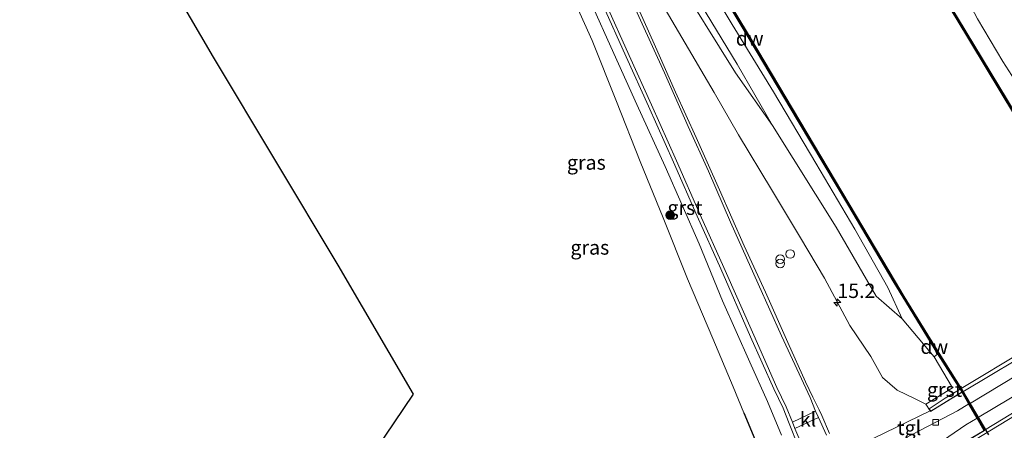
# Model space of a CAD drawing. Units: metres. Extents: x 179997 to 187356, y 362499 to 368751.
# Drawn here: x 181331 to 181502, y 364294 to 364365 of the extents above; entities that cross this region are included whole.
import ezdxf
from ezdxf.enums import TextEntityAlignment as Align

# ---------------------------------------------------------------- set-up
doc = ezdxf.new("R2010")
doc.units = ezdxf.units.M
doc.layers.get('0').update_dxf_attribs({"lineweight": 25})
for name, color, linetype, lineweight in [('B-ME-AM-KILOMETR-S-B1', 7, 'Continuous', 18), ('B-ME-GR-BOMENSTRUIKEN-GV-B6', 93, 'Continuous', 18), ('B-ME-GR-BOOM-S-B1', 93, 'Continuous', 18), ('B-ME-GW-KRUINLIJN-L-B1', 93, 'Continuous', 18), ('B-ME-GW-TEENLIJN-L-B1', 93, 'Continuous', 18), ('B-ME-IE-GRASLAND-GV-B6', 93, 'Continuous', 18), ('B-ME-IE-GRONDWERKLIJN-GROND_INGERICHT-GV-B6', 253, 'Continuous', 18), ('B-ME-IE-INRICHTINGSELEMENT-S-B1', 253, 'Continuous', 18), ('B-ME-KW-BRUG-GV-B7', 173, 'Continuous', 18), ('B-ME-OG-WATER-GV-B6', 153, 'Continuous', 18), ('B-ME-VH-VERH_SOORT-BITUMEN-GV-B6', 8, 'IE-TERREINAFSCHEIDING-NATUURLIJK-HOUTWAL', 18), ('B-ME-VH-VERH_SOORT-BITUMEN-GV-B7', 8, 'Continuous', 18), ('B-ME-VH-VERH_SOORT-GV-B6', 8, 'Continuous', 18), ('B-ME-VH-VERH_SOORT-KLINKERS-GV-B6', 8, 'IE-TERREINAFSCHEIDING-NATUURLIJK-HOUTWAL', 18), ('B-ME-VH-VERH_SOORT-TEGELS-GV-B6', 8, 'Continuous', 18), ('B-ME-VH-VERH_SOORT-TEGELS-GV-B7', 8, 'Continuous', 18), ('B-ME-VV-KOLK-S-B1', 8, 'Continuous', 18)]:
    doc.layers.add(name, color=color, linetype=linetype, lineweight=lineweight)
for name, color, linetype in [('B-ME-GC-DAMWAND-GV-B6', 10, 'Continuous'), ('B-ME-GC-DAMWAND-L-B1', 10, 'Continuous'), ('B-ME-GW-WATERGANG-GREPPEL-L-B1', 10, 'Continuous'), ('B-ME-KG-KADASTRAAL-OPNAMEDTMGRENS-L-B1', 10, 'Continuous')]:
    doc.layers.add(name, color=color, linetype=linetype)
doc.styles.add('NLCS-ISO', font='NLCS-ISO.TTF')
doc.linetypes.add('IE-TERREINAFSCHEIDING-NATUURLIJK-HOUTWAL', pattern='A,7,-1.5,[67,NLCS.SHX,S=0.75,R=45,X=0,Y=0],-1.5,7,-1.5,[70,NLCS.SHX,S=0.75,R=0,X=0,Y=0],-1.5', length=20)

# ---------------------------------------------------------------- blocks, each defined once
blk = doc.blocks.new('hecto')
for p, q in [((0, 0.625), (-0.625, 0)), ((0, -0.625), (0, 0.625)), ((-0.625, 0), (0.625, 0)), ((0.625, 0), (0, -0.625))]:
    blk.add_line(p, q)
blk = doc.blocks.new('dtb')
blk.add_circle((0, 0), 0.75)
blk = doc.blocks.new('boom')
h = blk.add_hatch(color=256)
edge = h.paths.add_edge_path()
edge.add_arc((0, 0), 0.75, 0, 360)
blk.add_circle((0, 0), 0.75)
blk = doc.blocks.new('prullenbak')
for centre in [(-0.375, 0), (0.375, 0)]:
    blk.add_circle(centre, 0.75)
blk = doc.blocks.new('kolk')
blk.add_lwpolyline([(-0.5, -0.5), (0.5, -0.5), (0.5, 0.5), (-0.5, 0.5)], close=True)

msp = doc.modelspace()

# ---------------------------------------------------------------- linework, layer by layer
at = {"layer": 'B-ME-GC-DAMWAND-GV-B6'}
for points in [[(181504.262, 364348.513, 28.45), (181494.015, 364365.395, 28.45), (181485.702, 364378.911, 28.45), (181477.924, 364392.516, 28.45), (181467.848, 364410.208, 28.45), (181464.677, 364415.518, 28.45), (181458.115, 364437.655, 28.45), (181450.11, 364464.068, 28.45), (181445.173, 364480.558, 28.45), (181443.215, 364487.165, 28.45), (181442.404, 364489.857, 28.617), (181441.833, 364492.984, 29.338), (181442.029, 364493.02, 29.338), (181442.598, 364489.903, 28.617), (181443.407, 364487.223, 28.5), (181445.365, 364480.616, 29.086), (181450.302, 364464.126, 29.12)], [(181450.302, 364464.126, 29.12), (181458.307, 364437.713, 29.712), (181464.861, 364415.598, 29.716), (181468.02, 364410.308, 28.678), (181478.098, 364392.616, 29.686), (181485.874, 364379.013, 29.671), (181494.185, 364365.499, 29.649), (181504.435, 364348.613, 29.626), (181514.802, 364332.08, 29.438), (181519.945, 364324.634, 29.49), (181522.985, 364319.089, 33.03), (181524.02, 364317.703, 35.952), (181525.247, 364315.623, 35.8), (181526.681, 364313.19, 35.797), (181527.881, 364311.155, 35.921), (181531.834, 364304.772, 29.669), (181535.909, 364297.613, 29.385), (181548.155, 364275.315, 29.753)], [(181498.881, 364293.651, 35.966), (181497.665, 364295.765, 35.804), (181496.237, 364298.247, 35.813), (181495.065, 364300.285, 35.96), (181494.809, 364300.692, 33.013), (181490.826, 364306.969, 29.084), (181484.763, 364316.81, 29.01), (181483.226, 364319.367, 29.01), (181475.146, 364332.982, 29.003), (181466.539, 364347.397, 29.04), (181457.961, 364361.816, 29.037), (181449.953, 364375.189, 29.018), (181440.747, 364390.659, 29.003), (181431.725, 364405.559, 28.4), (181431.651, 364406.392, 28.4), (181431.851, 364406.41, 28.4), (181431.921, 364405.623, 28.4), (181440.919, 364390.761, 28.4), (181450.125, 364375.291, 28.4), (181458.133, 364361.918, 28.4), (181466.711, 364347.499, 28.4), (181475.318, 364333.084, 28.4), (181483.398, 364319.469, 28.4), (181484.924, 364316.929, 28.4)], [(181484.924, 364316.929, 28.4), (181490.987, 364307.088, 28.4), (181494.97, 364300.811, 28.4), (181499.659, 364292.898, 28.4)]]:
    msp.add_polyline3d(points, dxfattribs=at)
at = {"layer": 'B-ME-GC-DAMWAND-L-B1'}
for points in [[(181504.349, 364348.563, 29.626), (181494.1, 364365.447, 29.649), (181485.788, 364378.962, 29.671), (181478.011, 364392.566, 29.686), (181467.934, 364410.258, 28.678), (181464.769, 364415.558, 29.716), (181458.211, 364437.684, 29.712), (181450.206, 364464.097, 29.12)], [(181431.759, 364406.308, 28.981), (181431.823, 364405.591, 28.981), (181440.833, 364390.71, 29.003), (181450.039, 364375.24, 29.018), (181458.047, 364361.867, 29.037), (181466.625, 364347.448, 29.04), (181475.232, 364333.033, 29.003), (181483.312, 364319.418, 29.01), (181484.844, 364316.869, 29.01)], [(181494.89, 364300.752, 33.013), (181490.907, 364307.029, 29.084), (181484.844, 364316.869, 29.01)]]:
    msp.add_polyline3d(points, dxfattribs=at)
at = {"layer": 'B-ME-GR-BOMENSTRUIKEN-GV-B6'}
for points in [[(181366.277, 364504.267, 30.872), (181375.826, 364488.275, 30.906), (181384.136, 364473.832, 30.932), (181391.333, 364462.029, 30.992), (181399.238, 364449.274, 30.915), (181406.363, 364436.951, 30.804), (181413.138, 364425.523, 30.845), (181427.703, 364401.496, 30.834), (181436.754, 364386.721, 30.792), (181444.723, 364373.308, 30.763), (181455.566, 364355.875, 30.707), (181462.006, 364346.672, 30.776), (181473.101, 364329.023, 30.285), (181480.067, 364316.986, 30.26), (181484.632, 364313.035, 29.452), (181490.176, 364306.454, 29.489)], [(181504.435, 364348.613, 29.626), (181494.185, 364365.499, 29.649), (181485.874, 364379.013, 29.671), (181478.098, 364392.616, 29.686), (181468.02, 364410.308, 28.678), (181469.843, 364414.421, 28.678), (181471.862, 364420.568, 28.667), (181474.465, 364427.104, 28.667), (181474.417, 364434.633, 28.656), (181471.963, 364441.964, 28.596), (181464.962, 364452.941, 28.514), (181455.978, 364467.675, 28.413), (181450.192, 364477.237, 28.529), (181446.257, 364483.653, 28.653), (181444.827, 364488.234, 29.008), (181442.029, 364493.02, 29.338), (181437.849, 364500.442, 29.056)], [(181451.293, 364495.804, 32.886), (181458.602, 364484.051, 33.006), (181464.693, 364472.991, 32.984), (181472.071, 364460.88, 32.968), (181478.164, 364450.461, 33.054), (181482.772, 364443.127, 33.11), (181485.004, 364437.189, 33.02), (181485.538, 364431.994, 32.93), (181485.817, 364426.709, 32.953), (181485.173, 364422.449, 32.886), (181484.239, 364418.845, 32.766), (181482.369, 364415.821, 32.516), (181479.714, 364412.289, 32.191), (181477.885, 364409.304, 31.997), (181476.955, 364406.015, 31.908), (181477.721, 364402.945, 31.878), (181481.739, 364395.898, 31.695), (181485.991, 364387.671, 31.549), (181490.053, 364380.037, 31.243), (181493.956, 364372.444, 30.944), (181497.705, 364365.247, 30.769), (181502.136, 364357.792, 30.672), (181505.811, 364352.109, 30.541)], [(181490.176, 364306.454, 29.489), (181493.399, 364301.05, 33.115), (181488.76, 364298.244, 35.787), (181486.872, 364299.144, 35.565), (181483.729, 364300.682, 35.065), (181481.204, 364302.873, 34.633), (181479.142, 364306.537, 34.261), (181475.513, 364311.876, 34.353), (181471.056, 364320.16, 34.233), (181466.916, 364327.123, 34.162), (181461.872, 364335.569, 34.013), (181456.084, 364345.052, 34.043), (181451.854, 364352.422, 33.924), (181446.213, 364362.002, 33.86), (181439.687, 364373.206, 33.774)]]:
    msp.add_polyline3d(points, dxfattribs=at)
at = {"layer": 'B-ME-GW-KRUINLIJN-L-B1'}
for points in [[(181505.811, 364352.109, 30.541), (181502.136, 364357.792, 30.672), (181497.705, 364365.247, 30.769), (181493.956, 364372.444, 30.944), (181490.053, 364380.037, 31.243), (181485.991, 364387.671, 31.549), (181481.739, 364395.898, 31.695), (181477.721, 364402.945, 31.878), (181476.955, 364406.015, 31.908), (181477.885, 364409.304, 31.997), (181479.714, 364412.289, 32.191), (181482.369, 364415.821, 32.516), (181484.239, 364418.845, 32.766), (181485.173, 364422.449, 32.886), (181485.817, 364426.709, 32.953), (181485.538, 364431.994, 32.93), (181485.004, 364437.189, 33.02), (181482.772, 364443.127, 33.11), (181478.164, 364450.461, 33.054), (181472.071, 364460.88, 32.968), (181464.693, 364472.991, 32.984)], [(181408.018, 364438.05, 30.731), (181415.258, 364425.43, 30.761), (181422.663, 364412.714, 30.735), (181430.19, 364400.15, 30.761), (181436.686, 364389.474, 30.683), (181441.946, 364380.57, 30.642), (181448.655, 364369.222, 30.75), (181455.89, 364357.341, 30.672), (181462.006, 364346.672, 30.776)], [(181403.605, 364435.308, 33.164), (181409.477, 364425.181, 33.214), (181415.134, 364415.359, 33.401), (181420.926, 364405.031, 33.524), (181426.846, 364394.758, 33.614), (181433.558, 364383.213, 33.744), (181439.687, 364373.206, 33.774), (181446.213, 364362.002, 33.86), (181451.854, 364352.422, 33.924), (181456.084, 364345.052, 34.043), (181461.872, 364335.569, 34.013), (181466.916, 364327.123, 34.162), (181471.056, 364320.16, 34.233), (181475.513, 364311.876, 34.353), (181479.142, 364306.537, 34.261)], [(181463.61, 364292.853, 34.394), (181461.135, 364298.695, 34.45), (181458.054, 364305.513, 34.487), (181453.322, 364316.207, 34.353), (181449.263, 364326.117, 34.301), (181443.315, 364339.573, 34.151), (181438.389, 364350.345, 34.084), (181433.342, 364361.55, 33.931), (181429.286, 364370.627, 33.853), (181424.368, 364381.129, 33.815), (181419.947, 364389.784, 33.692), (181413.507, 364400.684, 33.599), (181406.491, 364412.643, 33.539), (181400.108, 364423.701, 33.472), (181396.794, 364428.661, 33.3), (181394.85, 364429.682, 32.998)], [(181488.76, 364298.244, 35.787), (181486.872, 364299.144, 35.565), (181483.729, 364300.682, 35.065), (181481.204, 364302.873, 34.633), (181479.142, 364306.537, 34.261)]]:
    msp.add_polyline3d(points, dxfattribs=at)
at = {"layer": 'B-ME-GW-TEENLIJN-L-B1'}
msp.add_line((181484.632, 364313.035, 29.452), (181490.176, 364306.454, 29.489), dxfattribs=at)
for points in [[(181410.285, 364439.41, 29.158), (181417.807, 364426.665, 29.101), (181426.96, 364411.709, 29.06), (181428.93, 364408.463, 28.997), (181429.036, 364406.82, 29.004), (181429.949, 364405.238, 28.963), (181431.413, 364404.249, 28.982), (181438.988, 364391.115, 29.056), (181447.071, 364377.539, 29.045), (181455.014, 364364.28, 29.06), (181462.2, 364352.532, 28.997), (181469.553, 364340.157, 29.03), (181476.371, 364328.636, 29.071), (181482.105, 364318.521, 29.18), (181484.632, 364313.035, 29.452)], [(181462.006, 364346.672, 30.776), (181455.566, 364355.875, 30.707), (181444.723, 364373.308, 30.763), (181436.754, 364386.721, 30.792), (181427.703, 364401.496, 30.834), (181413.138, 364425.523, 30.845), (181406.363, 364436.951, 30.804)], [(181394.85, 364429.682, 32.998), (181401.116, 364418.671, 32.863), (181406.639, 364408.576, 32.804), (181412.76, 364397.637, 32.833), (181418.197, 364387.413, 32.785), (181422.345, 364379.427, 32.744), (181426.638, 364370.428, 32.762), (181430.592, 364361.46, 32.714), (181434.877, 364350.86, 32.587), (181438.975, 364340.45, 32.501), (181442.978, 364330.611, 32.363), (181447.21, 364320.005, 32.281), (181451.624, 364309.65, 32.184), (181455.199, 364301.225, 32.012), (181457.046, 364296.7, 31.926)]]:
    msp.add_polyline3d(points, dxfattribs=at)
at = {"layer": 'B-ME-GW-WATERGANG-GREPPEL-L-B1'}
msp.add_polyline3d([(181457.046, 364296.7, 31.926), (181458.956, 364292.111, 31.74), (181459.731, 364289.549, 31.698), (181459.71, 364287.464, 31.702), (181457.944, 364284.92, 31.732), (181453.3, 364280.391, 31.628), (181445.703, 364273.678, 31.545), (181438.095, 364266.852, 31.575), (181432.143, 364260.24, 31.519), (181429.568, 364256.416, 31.601), (181427.715, 364253.583, 31.74)], dxfattribs=at)
at = {"layer": 'B-ME-IE-GRASLAND-GV-B6'}
for points in [[(181505.811, 364352.109, 30.541), (181502.136, 364357.792, 30.672), (181497.705, 364365.247, 30.769), (181493.956, 364372.444, 30.944), (181490.053, 364380.037, 31.243), (181485.991, 364387.671, 31.549), (181481.739, 364395.898, 31.695), (181477.721, 364402.945, 31.878), (181476.955, 364406.015, 31.908), (181477.885, 364409.304, 31.997), (181479.714, 364412.289, 32.191), (181482.369, 364415.821, 32.516), (181484.239, 364418.845, 32.766), (181485.173, 364422.449, 32.886), (181485.817, 364426.709, 32.953), (181485.538, 364431.994, 32.93), (181485.004, 364437.189, 33.02), (181482.772, 364443.127, 33.11), (181478.164, 364450.461, 33.054), (181472.071, 364460.88, 32.968), (181464.693, 364472.991, 32.984), (181458.602, 364484.051, 33.006), (181451.293, 364495.804, 32.886)], [(181447.071, 364377.539, 29.045), (181455.014, 364364.28, 29.06), (181462.2, 364352.532, 28.997), (181469.553, 364340.157, 29.03), (181476.371, 364328.636, 29.071), (181482.105, 364318.521, 29.18), (181484.632, 364313.035, 29.452), (181480.067, 364316.986, 30.26), (181473.101, 364329.023, 30.285), (181462.006, 364346.672, 30.776), (181455.89, 364357.341, 30.672), (181448.655, 364369.222, 30.75)], [(181449.953, 364375.189, 29.018), (181457.961, 364361.816, 29.037), (181466.539, 364347.397, 29.04), (181475.146, 364332.982, 29.003), (181483.226, 364319.367, 29.01), (181484.763, 364316.81, 29.01), (181490.826, 364306.969, 29.084), (181490.176, 364306.454, 29.489), (181484.632, 364313.035, 29.452), (181482.105, 364318.521, 29.18), (181476.371, 364328.636, 29.071), (181469.553, 364340.157, 29.03), (181462.2, 364352.532, 28.997), (181455.014, 364364.28, 29.06), (181447.071, 364377.539, 29.045)], [(181439.687, 364373.206, 33.774), (181446.213, 364362.002, 33.86), (181451.854, 364352.422, 33.924), (181456.084, 364345.052, 34.043), (181461.872, 364335.569, 34.013), (181466.916, 364327.123, 34.162), (181471.056, 364320.16, 34.233), (181475.513, 364311.876, 34.353), (181479.142, 364306.537, 34.261), (181481.204, 364302.873, 34.633), (181483.729, 364300.682, 35.065), (181486.872, 364299.144, 35.565), (181488.76, 364298.244, 35.787), (181489.461, 364297.082, 35.917), (181475.747, 364290.388, 34.934)], [(181448.655, 364369.222, 30.75), (181455.89, 364357.341, 30.672), (181462.006, 364346.672, 30.776), (181455.566, 364355.875, 30.707), (181444.723, 364373.308, 30.763)], [(181429.286, 364370.627, 33.853), (181433.342, 364361.55, 33.931), (181438.389, 364350.345, 34.084), (181443.315, 364339.573, 34.151), (181449.263, 364326.117, 34.301), (181453.322, 364316.207, 34.353), (181458.054, 364305.513, 34.487), (181461.135, 364298.695, 34.45), (181463.61, 364292.853, 34.394)], [(181463.61, 364292.853, 34.394), (181461.135, 364298.695, 34.45), (181458.054, 364305.513, 34.487), (181453.322, 364316.207, 34.353), (181449.263, 364326.117, 34.301), (181443.315, 364339.573, 34.151), (181438.389, 364350.345, 34.084), (181433.342, 364361.55, 33.931), (181429.286, 364370.627, 33.853)], [(181458.956, 364292.111, 31.74), (181457.046, 364296.7, 31.926), (181455.199, 364301.225, 32.012), (181451.624, 364309.65, 32.184), (181447.21, 364320.005, 32.281), (181442.978, 364330.611, 32.363), (181438.975, 364340.45, 32.501), (181434.877, 364350.86, 32.587), (181430.592, 364361.46, 32.714), (181426.638, 364370.428, 32.762)], [(181432.425, 364367.779, 33.882), (181436.523, 364358.617, 33.983), (181440.436, 364350.036, 34.088), (181444.754, 364340.307, 34.185), (181448.917, 364330.903, 34.289), (181452.998, 364321.758, 34.364), (181458.219, 364309.957, 34.51), (181462.273, 364300.895, 34.547), (181463.878, 364297.551, 34.547)], [(181471.95, 364293.134, 34.776), (181470.635, 364296.221, 34.712), (181470.148, 364297.217, 34.601), (181469.033, 364299.434, 34.565), (181467.749, 364302.091, 34.644), (181464.708, 364308.95, 34.592), (181460.792, 364317.72, 34.484), (181457.115, 364325.786, 34.428), (181452.768, 364335.519, 34.323), (181448.712, 364344.584, 34.248), (181445.126, 364352.487, 34.162), (181441.395, 364360.876, 34.069), (181437.91, 364368.695, 33.965)], [(181463.878, 364297.551, 34.547), (181464.933, 364294.88, 34.59), (181465.388, 364293.68, 34.669), (181466.685, 364290.466, 34.598)]]:
    msp.add_polyline3d(points, dxfattribs=at)
at = {"layer": 'B-ME-IE-GRONDWERKLIJN-GROND_INGERICHT-GV-B6'}
for points in [[(181381.276, 364273.067, 32.445), (181399.449, 364299.949, 32.606), (181386.298, 364322.403, 32.755), (181364.592, 364358.561, 32.983), (181340.147, 364400.361, 33.229), (181298.554, 364468.581, 33.169), (181253.29, 364544.924, 33.22)], [(181426.638, 364370.428, 32.762), (181430.592, 364361.46, 32.714), (181434.877, 364350.86, 32.587), (181438.975, 364340.45, 32.501), (181442.978, 364330.611, 32.363), (181447.21, 364320.005, 32.281), (181451.624, 364309.65, 32.184), (181455.199, 364301.225, 32.012), (181457.046, 364296.7, 31.926), (181458.956, 364292.111, 31.74)]]:
    msp.add_polyline3d(points, dxfattribs=at)
at = {"layer": 'B-ME-KG-KADASTRAAL-OPNAMEDTMGRENS-L-B1'}
msp.add_polyline3d([(181340.147, 364400.361, 33.229), (181364.592, 364358.561, 32.983), (181386.298, 364322.403, 32.755), (181399.449, 364299.949, 32.606), (181381.276, 364273.067, 32.445), (181369.143, 364251.55, 32.061), (181364.725, 364243.762, 31.822), (181358.172, 364230.591, 31.665), (181395.982, 364206.255, 31.732), (181402.732, 364201.976, 31.982), (181405.311, 364200.226, 32.139), (181406.115, 364199.708, 32.188), (181408.629, 364198.088, 32.229), (181409.501, 364197.527, 32.102), (181431.53, 364183.237, 31.736), (181443.294, 364176.097, 31.881), (181463.834, 364195.416, 31.986), (181529.933, 364097.838, 32.602), (181537.959, 364083.231, 32.466), (181556.08, 364051.474, 32.683)], dxfattribs=at)
at = {"layer": 'B-ME-KW-BRUG-GV-B7'}
msp.add_polyline3d([(181527.864, 364311.085, 35.921), (181533.243, 364314.325, 35.852), (181533.493, 364313.989, 35.59), (181530.227, 364312, 34.194), (181497.211, 364291.951, 34.043), (181493.739, 364290.068, 35.636), (181493.526, 364290.416, 35.927), (181498.946, 364293.631, 35.966), (181495.086, 364300.356, 35.96), (181489.581, 364296.993, 35.917), (181489.328, 364297.378, 35.758), (181492.104, 364299.248, 34.376), (181525.683, 364319.449, 34.081), (181529.068, 364321.292, 35.596), (181529.263, 364320.954, 35.89), (181523.954, 364317.721, 35.952), (181527.864, 364311.085, 35.921)], dxfattribs=at)
at = {"layer": 'B-ME-OG-WATER-GV-B6'}
for points in [[(181436.354, 364495.679, 28.499), (181440.284, 364489.37, 28.49), (181441.953, 364487.396, 28.464), (181443.215, 364487.165, 28.45), (181445.173, 364480.558, 28.45), (181450.11, 364464.068, 28.45), (181458.115, 364437.655, 28.45), (181464.677, 364415.518, 28.45), (181467.848, 364410.208, 28.45), (181477.924, 364392.516, 28.45), (181485.702, 364378.911, 28.45), (181494.015, 364365.395, 28.45), (181504.262, 364348.513, 28.45)], [(181499.659, 364292.898, 28.4), (181494.97, 364300.811, 28.4), (181490.987, 364307.088, 28.4), (181484.924, 364316.929, 28.4), (181483.398, 364319.469, 28.4), (181475.318, 364333.084, 28.4), (181466.711, 364347.499, 28.4), (181458.133, 364361.918, 28.4), (181450.125, 364375.291, 28.4)]]:
    msp.add_polyline3d(points, dxfattribs=at)
at = {"layer": 'B-ME-VH-VERH_SOORT-BITUMEN-GV-B6'}
for points in [[(181435.936, 364371.848, 33.931), (181439.042, 364365.018, 33.957), (181443.221, 364355.854, 34.114), (181447.328, 364346.534, 34.204), (181450.887, 364338.723, 34.274), (181454.707, 364329.885, 34.372), (181459.555, 364319.151, 34.454), (181463.617, 364310.099, 34.577), (181468.59, 364299.392, 34.595), (181469.537, 364296.999, 34.588), (181465.518, 364295.064, 34.555), (181464.425, 364297.748, 34.566), (181462.801, 364301.139, 34.547), (181458.75, 364310.193, 34.51), (181453.53, 364321.994, 34.364), (181449.449, 364331.139, 34.289), (181445.286, 364340.543, 34.185), (181440.966, 364350.275, 34.088), (181437.053, 364358.856, 33.983), (181432.956, 364368.017, 33.882)], [(181482.342, 364290.845, 35.314), (181494.234, 364297.038, 35.8), (181496.237, 364298.247, 35.813), (181497.665, 364295.765, 35.804)], [(181467.308, 364290.74, 34.643), (181465.941, 364293.96, 34.669), (181470.025, 364295.913, 34.716), (181471.438, 364292.808, 34.789)], [(181497.665, 364295.765, 35.804), (181495.718, 364294.599, 35.791), (181484.618, 364287.046, 35.303)]]:
    msp.add_polyline3d(points, dxfattribs=at)
at = {"layer": 'B-ME-VH-VERH_SOORT-BITUMEN-GV-B7'}
msp.add_polyline3d([(181526.595, 364313.138, 35.797), (181511.684, 364304.159, 35.897), (181497.752, 364295.815, 35.804), (181496.324, 364298.297, 35.813), (181510.249, 364306.702, 35.907), (181525.161, 364315.572, 35.801), (181526.595, 364313.138, 35.797)], dxfattribs=at)
at = {"layer": 'B-ME-VH-VERH_SOORT-GV-B6'}
for points in [[(181471.438, 364292.808, 34.789), (181470.025, 364295.913, 34.716), (181469.537, 364296.999, 34.588), (181468.59, 364299.392, 34.595), (181463.617, 364310.099, 34.577), (181459.555, 364319.151, 34.454), (181454.707, 364329.885, 34.372), (181450.887, 364338.723, 34.274), (181447.328, 364346.534, 34.204), (181443.221, 364355.854, 34.114), (181439.042, 364365.018, 33.957), (181435.936, 364371.848, 33.931)], [(181466.685, 364290.466, 34.598), (181465.388, 364293.68, 34.669), (181464.933, 364294.88, 34.59), (181463.878, 364297.551, 34.547), (181462.273, 364300.895, 34.547), (181458.219, 364309.957, 34.51), (181452.998, 364321.758, 34.364), (181448.917, 364330.903, 34.289), (181444.754, 364340.307, 34.185), (181440.436, 364350.036, 34.088), (181436.523, 364358.617, 33.983), (181432.425, 364367.779, 33.882)], [(181432.956, 364368.017, 33.882), (181437.053, 364358.856, 33.983), (181440.966, 364350.275, 34.088), (181445.286, 364340.543, 34.185), (181449.449, 364331.139, 34.289), (181453.53, 364321.994, 34.364), (181458.75, 364310.193, 34.51), (181462.801, 364301.139, 34.547), (181464.425, 364297.748, 34.566)], [(181437.91, 364368.695, 33.965), (181441.395, 364360.876, 34.069), (181445.126, 364352.487, 34.162), (181448.712, 364344.584, 34.248), (181452.768, 364335.519, 34.323), (181457.115, 364325.786, 34.428), (181460.792, 364317.72, 34.484), (181464.708, 364308.95, 34.592), (181467.749, 364302.091, 34.644), (181469.033, 364299.434, 34.565), (181470.148, 364297.217, 34.601), (181470.635, 364296.221, 34.712), (181471.95, 364293.134, 34.776)], [(181494.809, 364300.692, 33.013), (181495.065, 364300.285, 35.96), (181493.031, 364299.068, 35.944), (181489.563, 364296.934, 35.932), (181489.461, 364297.082, 35.917), (181488.76, 364298.244, 35.787), (181493.399, 364301.05, 33.115), (181490.176, 364306.454, 29.489), (181490.826, 364306.969, 29.084), (181494.809, 364300.692, 33.013)], [(181464.425, 364297.748, 34.566), (181465.518, 364295.064, 34.555), (181465.941, 364293.96, 34.669), (181467.308, 364290.74, 34.643)]]:
    msp.add_polyline3d(points, dxfattribs=at)
at = {"layer": 'B-ME-VH-VERH_SOORT-KLINKERS-GV-B6'}
msp.add_polyline3d([(181470.025, 364295.913, 34.716), (181465.941, 364293.96, 34.669), (181465.518, 364295.064, 34.555), (181469.537, 364296.999, 34.588), (181470.025, 364295.913, 34.716)], dxfattribs=at)
at = {"layer": 'B-ME-VH-VERH_SOORT-TEGELS-GV-B6'}
for points in [[(181496.237, 364298.247, 35.813), (181494.234, 364297.038, 35.8), (181482.342, 364290.845, 35.314), (181481.263, 364290.382, 35.249), (181479.741, 364289.869, 35.158), (181477.678, 364289.432, 35.028), (181476.165, 364289.595, 34.964), (181474.96, 364289.982, 34.899), (181475.747, 364290.388, 34.934), (181489.461, 364297.082, 35.917), (181489.563, 364296.934, 35.932), (181493.031, 364299.068, 35.944), (181495.065, 364300.285, 35.96), (181496.237, 364298.247, 35.813)], [(181498.881, 364293.651, 35.966), (181496.941, 364292.477, 35.953), (181493.465, 364290.434, 35.94), (181493.533, 364290.309, 35.927), (181480.922, 364281.363, 34.941), (181480.241, 364280.899, 34.937), (181480.652, 364282.264, 34.991), (181481.983, 364284.298, 35.113), (181483.594, 364286.154, 35.254), (181484.618, 364287.046, 35.303), (181495.718, 364294.599, 35.791), (181497.665, 364295.765, 35.804), (181498.881, 364293.651, 35.966)]]:
    msp.add_polyline3d(points, dxfattribs=at)
at = {"layer": 'B-ME-VH-VERH_SOORT-TEGELS-GV-B7'}
for points in [[(181525.161, 364315.572, 35.801), (181510.249, 364306.702, 35.907), (181496.324, 364298.297, 35.813), (181495.152, 364300.335, 35.96), (181509.154, 364308.718, 36.07), (181523.934, 364317.652, 35.952), (181525.161, 364315.572, 35.801)], [(181527.795, 364311.104, 35.921), (181513.018, 364302.205, 36.061), (181498.967, 364293.701, 35.966), (181497.752, 364295.815, 35.804), (181511.684, 364304.159, 35.897), (181526.595, 364313.138, 35.797), (181527.795, 364311.104, 35.921)]]:
    msp.add_polyline3d(points, dxfattribs=at)

# ---------------------------------------------------------------- block references
at = {"layer": 'B-ME-AM-KILOMETR-S-B1', "rotation": 90}
msp.add_blockref('hecto', (181473.316, 364315.904, 34.136), dxfattribs=at)
at = {"layer": 'B-ME-GR-BOOM-S-B1', "rotation": 90}
msp.add_blockref('boom', (181444.21, 364331.103, 33.046), dxfattribs=at)
at = {"layer": 'B-ME-IE-INRICHTINGSELEMENT-S-B1', "rotation": 90}
for name, p in [('dtb', (181465.09, 364324.335, 35.432)), ('prullenbak', (181463.383, 364323.053, 35.432))]:
    msp.add_blockref(name, p, dxfattribs=at)
at = {"layer": 'B-ME-VV-KOLK-S-B1', "rotation": 90}
msp.add_blockref('kolk', (181490.456, 364295.064, 35.867), dxfattribs=at)

# ---------------------------------------------------------------- texts
at = {"layer": 'B-ME-AM-KILOMETR-S-B1', "ltscale": 0.2, "style": 'NLCS-ISO'}
msp.add_text('15.2', height=2.5, dxfattribs=at).set_placement((181473.316, 364315.904, 34.136), align=Align.BOTTOM_LEFT)
at = {"layer": 'B-ME-GC-DAMWAND-L-B1', "ltscale": 0.2, "style": 'NLCS-ISO'}
for p in [(181458.0571, 364361.8316), (181490.2137, 364308.2167)]:
    msp.add_text('dw', height=2.5, dxfattribs=at).set_placement(p, align=Align.MIDDLE_CENTER)
at = {"layer": 'B-ME-IE-GRASLAND-GV-B6', "ltscale": 0.2, "style": 'NLCS-ISO'}
for p in [(181429.602, 364340.2485), (181430.213, 364325.473)]:
    msp.add_text('gras', height=2.5, dxfattribs=at).set_placement(p, align=Align.MIDDLE_CENTER)
at = {"layer": 'B-ME-VH-VERH_SOORT-GV-B6', "ltscale": 0.2, "style": 'NLCS-ISO'}
for p in [(181446.7851, 364332.3863), (181491.9899, 364300.747)]:
    msp.add_text('grst', height=2.5, dxfattribs=at).set_placement(p, align=Align.MIDDLE_CENTER)
at = {"layer": 'B-ME-VH-VERH_SOORT-KLINKERS-GV-B6', "ltscale": 0.2, "style": 'NLCS-ISO'}
msp.add_text('kl', height=2.5, dxfattribs=at).set_placement((181468.2092, 364295.5698), align=Align.MIDDLE_CENTER)
at = {"layer": 'B-ME-VH-VERH_SOORT-TEGELS-GV-B6', "ltscale": 0.2, "style": 'NLCS-ISO'}
msp.add_text('tgl', height=2.5, dxfattribs=at).set_placement((181485.8374, 364294.0996), align=Align.MIDDLE_CENTER)

doc.saveas('drawing.dxf')
